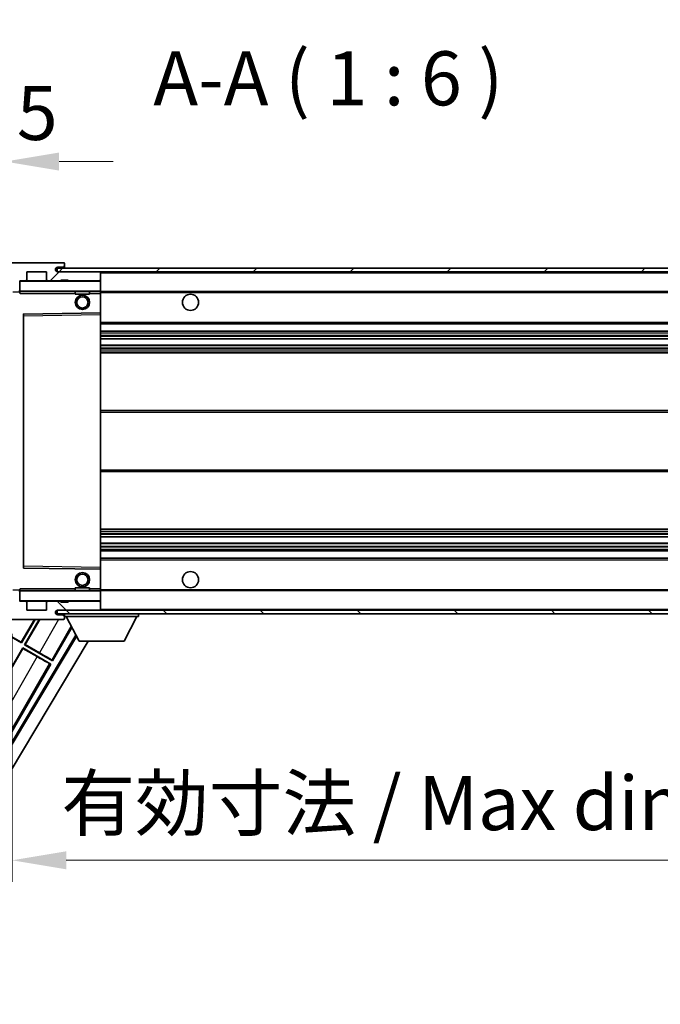
# Model space of a CAD drawing. Units: millimetres. Extents: x 0 to 12778, y 0 to 1686.
# Drawn here: x 3745 to 3923, y 1155 to 1429 of the extents above; entities that cross this region are included whole.
import ezdxf

# ---------------------------------------------------------------- set-up
doc = ezdxf.new("R2010")
doc.units = ezdxf.units.MM
doc.header["$LTSCALE"] = 6
doc.layers.get('Defpoints').update_dxf_attribs({"lineweight": 25})
for name, color, linetype, lineweight in [('Dimension (ISO)', 7, 'Continuous', 18), ('Hatch (ISO)', 1, 'Continuous', 18), ('Symbol (ISO)', 7, 'Continuous', 18), ('Visible (ISO)', 7, 'Continuous', 35), ('Visible Narrow (ISO)', 7, 'Continuous', 25)]:
    doc.layers.add(name, color=color, linetype=linetype, lineweight=lineweight)
doc.styles.add('Note Text (TK)', font='txt')
doc.dimstyles.new('Default - Method 1b (TK)', dxfattribs={"dimscale": 6, "dimtxt": 2.5, "dimasz": 2.5, "dimexe": 1, "dimexo": 1.5, "dimgap": 1, "dimtad": 1, "dimtoh": 1, "dimrnd": 1e-08, "dimdsep": 46, "dimtxsty": 'Note Text (TK)', "dimcen": 0.09, "dimdle": 5, "dimclrd": 100, "dimclre": 100, "dimclrt": 7, "dimadec": 1, "dimazin": 1, "dimtfac": 1, "dimtmove": 0, "dimatfit": 3, "dimfxl": 1, "dimtolj": 1, "dimlwd": -1, "dimlwe": -1, "dimarcsym": 0})
doc.dimstyles.new('Default - Method 1b (TK)$7', dxfattribs={"dimscale": 6, "dimtxt": 2.5, "dimasz": 2.5, "dimexe": 1, "dimexo": 1.5, "dimgap": 1, "dimtad": 1, "dimtoh": 1, "dimrnd": 1e-08, "dimdsep": 46, "dimtxsty": 'Note Text (TK)', "dimcen": 0.09, "dimdle": 5, "dimclrd": 100, "dimclre": 100, "dimclrt": 7, "dimadec": 1, "dimazin": 1, "dimtfac": 1, "dimtmove": 0, "dimatfit": 3, "dimfxl": 1, "dimtolj": 1, "dimlwd": -1, "dimlwe": -1, "dimarcsym": 0})
pattern_1 = [(45, (2269, -48), (-13.47038, 13.47038), [])]
pattern_2 = [(135.0002, (2269, -48), (-13.47033, -13.47043), [])]

# ---------------------------------------------------------------- blocks, each defined once
blk = doc.blocks.new('*D73')
at = {"layer": 'Defpoints', "color": 0}
for p in [(3743.36, 1267.04), (3998.36, 1267.14), (3998.36, 1195.14)]:
    blk.add_point(p, dxfattribs=at)
at = {"layer": 'Dimension (ISO)', "color": 100}
for p, q in [((3743.36, 1258.04), (3743.36, 1189.14)), ((3998.36, 1258.14), (3998.36, 1189.14)), ((3758.36, 1195.14), (3983.36, 1195.14))]:
    blk.add_line(p, q, dxfattribs=at)
for points in [[(3758.36, 1197.64), (3758.36, 1192.64), (3743.36, 1195.14)], [(3983.36, 1197.64), (3983.36, 1192.64), (3998.36, 1195.14)]]:
    blk.add_solid(points, dxfattribs=at)
at = {"layer": 'Dimension (ISO)', "color": 7, "insert": (3757, 1211.03), "char_height": 15, "attachment_point": 4, "style": 'Note Text (TK)'}
blk.add_mtext('\\A1;\\fＭＳ Ｐゴシック|b0|i0;\\H15.0000;有効寸法 / Max dim. 255', dxfattribs=at)
blk = doc.blocks.new('*D76')
at = {"layer": 'Defpoints', "color": 0}
for p in [(3741.36, 1389.12), (3737.86, 1357.04), (3741.36, 1356.04)]:
    blk.add_point(p, dxfattribs=at)
at = {"layer": 'Dimension (ISO)', "color": 100}
for p, q in [((3737.86, 1366.04), (3737.86, 1395.12)), ((3741.36, 1365.04), (3741.36, 1395.12)), ((3722.86, 1389.12), (3707.86, 1389.12)), ((3737.86, 1389.12), (3741.36, 1389.12)), ((3756.36, 1389.12), (3771.36, 1389.12))]:
    blk.add_line(p, q, dxfattribs=at)
for points in [[(3722.86, 1391.62), (3722.86, 1386.62), (3737.86, 1389.12)], [(3756.36, 1391.62), (3756.36, 1386.62), (3741.36, 1389.12)]]:
    blk.add_solid(points, dxfattribs=at)
at = {"layer": 'Dimension (ISO)', "color": 7, "insert": (3727.59, 1402.62), "char_height": 15, "attachment_point": 4, "style": 'Note Text (TK)'}
blk.add_mtext('\\A1;3.5', dxfattribs=at)

msp = doc.modelspace()

# ---------------------------------------------------------------- hatches: boundary and pattern name
at = {"layer": 'Hatch (ISO)'}
h = msp.add_hatch(dxfattribs=at)
h.set_pattern_fill('ANSI31', color=256, scale=152.4, style=0)
h.set_pattern_definition(pattern_1)
edge = h.paths.add_edge_path()
edge.add_ellipse((3745.1609, 1353.3402), major_axis=(0, -0.3), ratio=1, start_angle=0, end_angle=90)
edge.add_line((3745.4609, 1353.3402), (3745.4609, 1356.0402))
edge.add_line((3745.4609, 1356.0402), (3747.1609, 1356.0402))
edge.add_ellipse((3747.1609, 1356.3402), major_axis=(0, -0.3), ratio=1, start_angle=0, end_angle=90)
edge.add_line((3747.4609, 1356.3402), (3747.4609, 1358.5402))
edge.add_line((3747.4609, 1358.5402), (3752.8609, 1358.5402))
edge.add_line((3752.8609, 1358.5402), (3752.8609, 1356.3402))
edge.add_ellipse((3753.1609, 1356.3402), major_axis=(-0.3, 0), ratio=1, start_angle=0, end_angle=90)
edge.add_line((3753.1609, 1356.0402), (3756.8609, 1356.0402))
edge.add_line((3756.8609, 1356.0402), (3756.8609, 1356.2402))
edge.add_line((3756.8609, 1356.2402), (3758.8609, 1356.2402))
edge.add_line((3758.8609, 1356.2402), (3758.8609, 1356.0402))
edge.add_line((3758.8609, 1356.0402), (3767.5609, 1356.0402))
edge.add_ellipse((3767.5609, 1356.3402), major_axis=(0, -0.3), ratio=1, start_angle=0, end_angle=90)
edge.add_line((3767.8609, 1356.3402), (3767.8609, 1358.2402))
edge.add_ellipse((3767.5609, 1358.2402), major_axis=(0.3, 0), ratio=1, start_angle=0, end_angle=90)
edge.add_line((3767.5609, 1358.5402), (3755.9859, 1358.5402))
edge.add_ellipse((3755.9859, 1359.1652), major_axis=(0, -0.625), ratio=1, start_angle=348.463041, end_angle=360, ccw=False)
edge.add_ellipse((3755.9859, 1359.1652), major_axis=(-0.125, -0.6124), ratio=1, start_angle=191.536959, end_angle=360, ccw=False)
edge.add_line((3755.9859, 1359.7902), (3757.3609, 1359.7902))
edge.add_ellipse((3757.3609, 1360.2902), major_axis=(0, -0.5), ratio=1, start_angle=0, end_angle=90)
edge.add_line((3757.8609, 1360.2902), (3757.8609, 1360.7402))
edge.add_ellipse((3757.5609, 1360.7402), major_axis=(0.3, 0), ratio=1, start_angle=0, end_angle=90)
edge.add_line((3757.5609, 1361.0402), (3741.8609, 1361.0402))
edge.add_ellipse((3741.8609, 1357.0402), major_axis=(0, 4), ratio=1, start_angle=0, end_angle=90)
edge.add_line((3737.8609, 1357.0402), (3737.8609, 1354.0402))
edge.add_ellipse((3738.8609, 1354.0402), major_axis=(-1, 0), ratio=1, start_angle=0, end_angle=90)
edge.add_line((3738.8609, 1353.0402), (3740.9609, 1353.0402))
edge.add_ellipse((3740.9609, 1353.3402), major_axis=(0, -0.3), ratio=1, start_angle=0, end_angle=90)
edge.add_line((3741.2609, 1353.3402), (3741.2609, 1356.0402))
edge.add_line((3741.2609, 1356.0402), (3741.3609, 1356.0402))
edge.add_line((3741.3609, 1356.0402), (3743.3609, 1356.0402))
edge.add_line((3743.3609, 1356.0402), (3743.4609, 1356.0402))
edge.add_line((3743.4609, 1356.0402), (3743.4609, 1353.3402))
edge.add_ellipse((3743.7609, 1353.3402), major_axis=(-0.3, 0), ratio=1, start_angle=0, end_angle=90)
edge.add_line((3743.7609, 1353.0402), (3745.1609, 1353.0402))
h = msp.add_hatch(dxfattribs=at)
h.set_pattern_fill('ANSI31', color=256, scale=152.4, style=0)
h.set_pattern_definition(pattern_1)
edge = h.paths.add_edge_path()
edge.add_line((4005.3609, 1353.7902), (4000.3609, 1353.7902))
edge.add_line((4000.3609, 1353.7902), (4000.3609, 1352.7902))
edge.add_line((4000.3609, 1352.7902), (4005.3609, 1352.7902))
edge.add_ellipse((4005.3609, 1354.2902), major_axis=(0, -1.5), ratio=1, start_angle=0, end_angle=90)
edge.add_line((4006.8609, 1354.2902), (4006.8609, 1358.0402))
edge.add_ellipse((4005.3609, 1358.0402), major_axis=(1.5, 0), ratio=1, start_angle=0, end_angle=90)
edge.add_line((4005.3609, 1359.5402), (3755.8609, 1359.5402))
edge.add_line((3755.8609, 1359.5402), (3755.8609, 1358.5528))
edge.add_line((3755.8609, 1358.5528), (3755.8609, 1358.5402))
edge.add_line((3755.8609, 1358.5402), (3755.9859, 1358.5402))
edge.add_line((3755.9859, 1358.5402), (3767.5609, 1358.5402))
edge.add_line((3767.5609, 1358.5402), (3985.8609, 1358.5402))
edge.add_line((3985.8609, 1358.5402), (3991.7609, 1358.5402))
edge.add_line((3991.7609, 1358.5402), (3998.2609, 1358.5402))
edge.add_line((3998.2609, 1358.5402), (4004.8609, 1358.5402))
edge.add_line((4004.8609, 1358.5402), (4005.3609, 1358.5402))
edge.add_ellipse((4005.3609, 1358.0402), major_axis=(0, 0.5), ratio=1, start_angle=270, end_angle=360, ccw=False)
edge.add_line((4005.8609, 1358.0402), (4005.8609, 1354.2902))
edge.add_ellipse((4005.3609, 1354.2902), major_axis=(0.5, 0), ratio=1, start_angle=270, end_angle=360, ccw=False)
h = msp.add_hatch(dxfattribs=at)
h.set_pattern_fill('ANSI31', color=256, scale=152.4, angle=90.00021, style=0)
h.set_pattern_definition(pattern_2)
edge = h.paths.add_edge_path()
edge.add_ellipse((3745.1609, 1269.7402), major_axis=(0.3, 0), ratio=1, start_angle=0, end_angle=90)
edge.add_line((3745.1609, 1270.0402), (3743.7609, 1270.0402))
edge.add_ellipse((3743.7609, 1269.7402), major_axis=(0, 0.3), ratio=1, start_angle=0, end_angle=90)
edge.add_line((3743.4609, 1269.7402), (3743.4609, 1267.0402))
edge.add_line((3743.4609, 1267.0402), (3743.3609, 1267.0402))
edge.add_line((3743.3609, 1267.0402), (3741.3609, 1267.0402))
edge.add_line((3741.3609, 1267.0402), (3741.2609, 1267.0402))
edge.add_line((3741.2609, 1267.0402), (3741.2609, 1269.7402))
edge.add_ellipse((3740.9609, 1269.7402), major_axis=(0.3, 0), ratio=1, start_angle=0, end_angle=90)
edge.add_line((3740.9609, 1270.0402), (3738.8609, 1270.0402))
edge.add_ellipse((3738.8609, 1269.0402), major_axis=(0, 1), ratio=1, start_angle=0, end_angle=90)
edge.add_line((3737.8609, 1269.0402), (3737.8609, 1266.0402))
edge.add_ellipse((3741.8609, 1266.0402), major_axis=(-4, 0), ratio=1, start_angle=0, end_angle=90)
edge.add_line((3741.8609, 1262.0402), (3757.5609, 1262.0402))
edge.add_ellipse((3757.5609, 1262.3402), major_axis=(0, -0.3), ratio=1, start_angle=0, end_angle=90)
edge.add_line((3757.8609, 1262.3402), (3757.8609, 1262.7902))
edge.add_ellipse((3757.3609, 1262.7902), major_axis=(0.5, 0), ratio=1, start_angle=0, end_angle=90)
edge.add_line((3757.3609, 1263.2902), (3755.9859, 1263.2902))
edge.add_ellipse((3755.9859, 1263.9152), major_axis=(0, -0.625), ratio=1, start_angle=191.536959, end_angle=360, ccw=False)
edge.add_ellipse((3755.9859, 1263.9152), major_axis=(-0.125, 0.6124), ratio=1, start_angle=348.463041, end_angle=360, ccw=False)
edge.add_line((3755.9859, 1264.5402), (3767.5609, 1264.5402))
edge.add_ellipse((3767.5609, 1264.8402), major_axis=(0, -0.3), ratio=1, start_angle=0, end_angle=90)
edge.add_line((3767.8609, 1264.8402), (3767.8609, 1266.7402))
edge.add_ellipse((3767.5609, 1266.7402), major_axis=(0.3, 0), ratio=1, start_angle=0, end_angle=90)
edge.add_line((3767.5609, 1267.0402), (3758.8609, 1267.0402))
edge.add_line((3758.8609, 1267.0402), (3758.8609, 1266.8402))
edge.add_line((3758.8609, 1266.8402), (3756.8609, 1266.8402))
edge.add_line((3756.8609, 1266.8402), (3756.8609, 1267.0402))
edge.add_line((3756.8609, 1267.0402), (3753.1609, 1267.0402))
edge.add_ellipse((3753.1609, 1266.7402), major_axis=(0, 0.3), ratio=1, start_angle=0, end_angle=90)
edge.add_line((3752.8609, 1266.7402), (3752.8609, 1264.5402))
edge.add_line((3752.8609, 1264.5402), (3747.4609, 1264.5402))
edge.add_line((3747.4609, 1264.5402), (3747.4609, 1266.7402))
edge.add_ellipse((3747.1609, 1266.7402), major_axis=(0.3, 0), ratio=1, start_angle=0, end_angle=90)
edge.add_line((3747.1609, 1267.0402), (3745.4609, 1267.0402))
edge.add_line((3745.4609, 1267.0402), (3745.4609, 1269.7402))
h = msp.add_hatch(dxfattribs=at)
h.set_pattern_fill('ANSI31', color=256, scale=152.4, angle=90.00021, style=0)
h.set_pattern_definition(pattern_2)
edge = h.paths.add_edge_path()
edge.add_line((4000.3609, 1269.2902), (4005.3609, 1269.2902))
edge.add_ellipse((4005.3609, 1268.7902), major_axis=(0, 0.5), ratio=1, start_angle=270, end_angle=360, ccw=False)
edge.add_line((4005.8609, 1268.7902), (4005.8609, 1265.0402))
edge.add_ellipse((4005.3609, 1265.0402), major_axis=(0.5, 0), ratio=1, start_angle=270, end_angle=360, ccw=False)
edge.add_line((4005.3609, 1264.5402), (4004.8609, 1264.5402))
edge.add_line((4004.8609, 1264.5402), (3998.2609, 1264.5402))
edge.add_line((3998.2609, 1264.5402), (3991.7609, 1264.5402))
edge.add_line((3991.7609, 1264.5402), (3985.8609, 1264.5402))
edge.add_line((3985.8609, 1264.5402), (3767.5609, 1264.5402))
edge.add_line((3767.5609, 1264.5402), (3755.9859, 1264.5402))
edge.add_line((3755.9859, 1264.5402), (3755.8609, 1264.5402))
edge.add_line((3755.8609, 1264.5402), (3755.8609, 1264.5275))
edge.add_line((3755.8609, 1264.5275), (3755.8609, 1263.5402))
edge.add_line((3755.8609, 1263.5402), (4005.3609, 1263.5402))
edge.add_ellipse((4005.3609, 1265.0402), major_axis=(0, -1.5), ratio=1, start_angle=0, end_angle=90)
edge.add_line((4006.8609, 1265.0402), (4006.8609, 1268.7902))
edge.add_ellipse((4005.3609, 1268.7902), major_axis=(1.5, 0), ratio=1, start_angle=0, end_angle=90)
edge.add_line((4005.3609, 1270.2902), (4000.3609, 1270.2902))
edge.add_line((4000.3609, 1270.2902), (4000.3609, 1269.2902))

# ---------------------------------------------------------------- linework, layer by layer
at = {"layer": 'Visible (ISO)'}
for p, q in [((3757.5609, 1361.0402), (3741.8609, 1361.0402)), ((3747.4609, 1356.3402), (3747.4609, 1358.5402)), ((3747.4609, 1358.5402), (3752.8609, 1358.5402)), ((3752.8609, 1358.5402), (3752.8609, 1356.3402)), ((4005.3609, 1359.5402), (3755.8609, 1359.5402)), ((3755.8609, 1359.5402), (3755.8609, 1358.5402)), ((3755.8609, 1358.5402), (4005.3609, 1358.5402)), ((3755.9859, 1359.7902), (3757.3609, 1359.7902)), ((3767.5609, 1358.5402), (3755.9859, 1358.5402)), ((3757.3609, 1359.7902), (3757.8609, 1359.7902)), ((3757.5609, 1361.0402), (3757.6109, 1361.0402)), ((3757.8609, 1360.7902), (3757.8609, 1360.7402)), ((3757.8609, 1360.2902), (3757.8609, 1360.7402)), ((3757.8609, 1359.7902), (3757.8609, 1360.2902)), ((3757.8609, 1359.7902), (3757.8609, 1359.5402)), ((3767.8609, 1358.2402), (3767.8609, 1358.5402)), ((3745.4609, 1353.3402), (3745.4609, 1356.0402)), ((3745.4609, 1356.0402), (3747.1609, 1356.0402)), ((3753.1609, 1356.0402), (3747.1609, 1356.0402)), ((3753.1609, 1356.0402), (3756.8609, 1356.0402)), ((3756.8609, 1356.0402), (3756.8609, 1356.2402)), ((3756.8609, 1356.2402), (3758.8609, 1356.2402)), ((3758.8609, 1356.0402), (3756.8609, 1356.0402)), ((3758.8609, 1356.2402), (3758.8609, 1356.0402)), ((3758.8609, 1356.0402), (3767.5609, 1356.0402)), ((3767.7609, 1356.0402), (3767.5609, 1356.0402)), ((3767.8609, 1356.3402), (3767.8609, 1358.2402)), ((3767.8609, 1355.9402), (3767.8609, 1356.3402)), ((3767.8609, 1353.1402), (3767.8609, 1355.9402)), ((3745.4609, 1353.3402), (3745.4609, 1353.1402)), ((3745.4609, 1353.1402), (3745.4609, 1352.8718)), ((3767.8609, 1352.5402), (3767.8609, 1353.1402)), ((3745.4609, 1353.0402), (3745.1609, 1353.0402)), ((3745.5609, 1353.0402), (3767.7609, 1353.0402)), ((3760.8609, 1353.0402), (3760.8609, 1352.3402)), ((3764.8609, 1352.3402), (3760.8609, 1352.3402)), ((3764.8609, 1353.0402), (3764.8609, 1352.3402)), ((3767.8609, 1353.0402), (3985.8609, 1353.0402)), ((3767.8609, 1347.2385), (3767.8609, 1352.5402)), ((3746.4609, 1346.6918), (3746.4609, 1276.3885)), ((3767.7609, 1347.1385), (3746.5593, 1346.7918)), ((3767.7626, 1347.1386), (3767.7609, 1347.1385)), ((3767.8609, 1346.6385), (3767.8609, 1347.2385)), ((3767.8609, 1276.4419), (3767.8609, 1346.6385)), ((3767.8609, 1344.0402), (3998.3609, 1344.0402)), ((3767.8609, 1342.0402), (3998.3609, 1342.0402)), ((3767.8609, 1339.9381), (3998.3609, 1339.9381)), ((3767.8609, 1338.1423), (3998.3609, 1338.1423)), ((3767.8609, 1336.0402), (3998.3609, 1336.0402)), ((3767.8609, 1320.0402), (3998.3609, 1320.0402)), ((3767.8609, 1303.0402), (3998.3609, 1303.0402)), ((3767.8609, 1287.0402), (3998.3609, 1287.0402)), ((3767.8609, 1284.9381), (3998.3609, 1284.9381)), ((3767.8609, 1283.1423), (3998.3609, 1283.1423)), ((3767.8609, 1281.0402), (3998.3609, 1281.0402)), ((3767.8609, 1279.0402), (3998.3609, 1279.0402)), ((3746.5593, 1276.2886), (3767.7609, 1275.9418)), ((3767.7609, 1275.9418), (3767.7626, 1275.9418)), ((3767.8609, 1275.8418), (3767.8609, 1276.4419)), ((3767.8609, 1270.5402), (3767.8609, 1275.8418)), ((3745.1609, 1270.0402), (3745.4609, 1270.0402)), ((3745.4609, 1270.2085), (3745.4609, 1269.9402)), ((3745.4609, 1269.9402), (3745.4609, 1269.7402)), ((3745.4609, 1267.0402), (3745.4609, 1269.7402)), ((3767.7609, 1270.0402), (3745.5609, 1270.0402)), ((3760.8609, 1270.7402), (3764.8609, 1270.7402)), ((3760.8609, 1270.0402), (3760.8609, 1270.7402)), ((3764.8609, 1270.0402), (3764.8609, 1270.7402)), ((3767.8609, 1269.9402), (3767.8609, 1270.5402)), ((3767.8609, 1270.0402), (3985.8609, 1270.0402)), ((3767.8609, 1267.1402), (3767.8609, 1269.9402)), ((3747.1609, 1267.0402), (3745.4609, 1267.0402)), ((3747.1609, 1267.0402), (3753.1609, 1267.0402)), ((3747.4609, 1264.5402), (3747.4609, 1266.7402)), ((3752.8609, 1266.7402), (3752.8609, 1264.5402)), ((3756.8609, 1267.0402), (3753.1609, 1267.0402)), ((3756.8609, 1266.8402), (3756.8609, 1267.0402)), ((3756.8609, 1267.0402), (3758.8609, 1267.0402)), ((3758.8609, 1266.8402), (3756.8609, 1266.8402)), ((3767.5609, 1267.0402), (3758.8609, 1267.0402)), ((3758.8609, 1267.0402), (3758.8609, 1266.8402)), ((3767.5609, 1267.0402), (3767.7609, 1267.0402)), ((3767.8609, 1266.7402), (3767.8609, 1267.1402)), ((3767.8609, 1264.8402), (3767.8609, 1266.7402)), ((3752.8609, 1264.5402), (3747.4609, 1264.5402)), ((4005.3609, 1264.5402), (3755.8609, 1264.5402)), ((3755.8609, 1264.5402), (3755.8609, 1263.5402)), ((3755.8609, 1263.5402), (4005.3609, 1263.5402)), ((3755.9859, 1264.5402), (3767.5609, 1264.5402)), ((3757.3609, 1263.2902), (3755.9859, 1263.2902)), ((3757.8609, 1263.2902), (3757.3609, 1263.2902)), ((3757.8609, 1263.5402), (3757.8609, 1262.8402)), ((3767.8609, 1264.6402), (3767.8609, 1264.8402)), ((3778.4609, 1263.5402), (3778.4609, 1262.8402)), ((3741.8609, 1262.0402), (3757.5609, 1262.0402)), ((3745.88, 1255.6773), (3749.5536, 1262.0402)), ((3749.7047, 1262.0402), (3745.9279, 1255.4985)), ((3746.7939, 1254.9985), (3750.8594, 1262.0402)), ((3751.0106, 1262.0402), (3746.9728, 1255.0464)), ((3757.6109, 1262.0402), (3757.5609, 1262.0402)), ((3757.8609, 1262.7902), (3757.8609, 1262.8402)), ((3757.8609, 1262.8402), (3778.4609, 1262.8402)), ((3757.8609, 1262.3402), (3757.8609, 1262.7902)), ((3757.8609, 1262.3402), (3757.8609, 1262.2902)), ((3761.9109, 1255.9402), (3758.3609, 1262.8402)), ((3774.4109, 1255.9402), (3777.9609, 1262.8402)), ((3761.0556, 1257.6026), (3703.7117, 1161.8688)), ((3745.9279, 1255.4985), (3738.1337, 1259.9985)), ((3741.9417, 1257.9511), (3745.88, 1255.6773)), ((3754.5882, 1250.4985), (3759.9408, 1259.7695)), ((3761.2205, 1257.282), (3703.8195, 1161.453)), ((3764.4966, 1255.9402), (3705.556, 1157.5408)), ((3745.88, 1255.6773), (3745.9279, 1255.4985)), ((3746.9728, 1255.0464), (3746.7939, 1254.9985)), ((3754.5882, 1250.4985), (3746.7939, 1254.9985)), ((3746.9728, 1255.0464), (3750.9111, 1252.7726)), ((3761.9109, 1255.9402), (3774.4109, 1255.9402)), ((3735.4189, 1235.2964), (3746.2939, 1254.1325)), ((3746.3419, 1253.9537), (3735.5978, 1235.3444)), ((3746.2939, 1254.1325), (3754.0882, 1249.6325)), ((3746.3419, 1253.9537), (3746.2939, 1254.1325)), ((3750.2802, 1251.6799), (3746.3419, 1253.9537)), ((3731.8382, 1211.0944), (3754.0882, 1249.6325)), ((3754.0882, 1249.6325), (3753.763, 1249.7427)), ((3754.3302, 1250.725), (3754.5882, 1250.4985))]:
    msp.add_line(p, q, dxfattribs=at)
for centre, radius in [((3762.8609, 1350.0402), 2), ((3762.8609, 1350.0402), 1.5706), ((3792.8609, 1350.0402), 2.25), ((3762.8609, 1273.0402), 2), ((3762.8609, 1273.0402), 1.5706), ((3792.8609, 1273.0402), 2.25)]:
    msp.add_circle(centre, radius, dxfattribs=at)
for centre, radius, start, end in [((3755.9859, 1359.1652), 0.625, 90, 270), ((3757.3609, 1360.2902), 0.5, 270, 0), ((3757.5609, 1360.7402), 0.3, 0, 90), ((3757.6109, 1360.7902), 0.25, 0, 90), ((3767.5609, 1358.2402), 0.3, 0, 90), ((3745.5609, 1355.9402), 0.1, 90, 180), ((3747.1609, 1356.3402), 0.3, 270, 0), ((3753.1609, 1356.3402), 0.3, 180, 270), ((3767.5609, 1356.3402), 0.3, 270, 0), ((3767.7609, 1355.9402), 0.1, 0, 90), ((3745.1609, 1353.3402), 0.3, 270, 0), ((3745.5609, 1353.1402), 0.1, 180, 270), ((3767.7609, 1353.1402), 0.1, 270, 0), ((3746.5609, 1346.6918), 0.1, 90.936997, 180), ((3767.7609, 1347.2385), 0.1, 270.936997, 0), ((3746.5609, 1276.3885), 0.1, 180, 269.063003), ((3767.7609, 1275.8418), 0.1, 0, 89.063003), ((3745.1609, 1269.7402), 0.3, 0, 90), ((3745.5609, 1269.9402), 0.1, 90, 180), ((3767.7609, 1269.9402), 0.1, 0, 90), ((3745.5609, 1267.1402), 0.1, 180, 270), ((3747.1609, 1266.7402), 0.3, 0, 90), ((3753.1609, 1266.7402), 0.3, 90, 180), ((3767.5609, 1266.7402), 0.3, 0, 90), ((3767.7609, 1267.1402), 0.1, 270, 0), ((3755.9859, 1263.9152), 0.625, 90, 270), ((3757.3609, 1262.7902), 0.5, 0, 90), ((3767.5609, 1264.8402), 0.3, 270, 0), ((3767.7609, 1264.6402), 0.1, 270, 0), ((3757.5609, 1262.3402), 0.3, 270, 0), ((3757.6109, 1262.2902), 0.25, 270, 0)]:
    msp.add_arc(centre, radius, start, end, dxfattribs=at)
for centre, major_axis, start_param, end_param in [((3750.8762, 1252.7122), (-3.4641, 2), 3.22885905, 4.71238898), ((3750.3151, 1251.7403), (3.4641, -2), 4.71238898, 6.19591878)]:
    msp.add_ellipse(centre, major_axis=major_axis, ratio=0.01745506, start_param=start_param, end_param=end_param, dxfattribs=at)
for points in [[(3745.5609, 1352.5402), (3745.5159, 1352.6409), (3745.4609, 1352.7614), (3745.4609, 1352.8718)], [(3745.4609, 1270.2085), (3745.4609, 1270.3189), (3745.5159, 1270.4394), (3745.5609, 1270.5402)]]:
    msp.add_open_spline(points, degree=3, dxfattribs=at)
at = {"layer": 'Visible Narrow (ISO)'}
for p, q in [((3767.7609, 1358.5402), (3767.7609, 1358.4638)), ((3745.5609, 1355.9402), (3745.4609, 1355.9402)), ((3745.5609, 1356.0402), (3745.5609, 1355.9402)), ((3745.5609, 1353.1402), (3745.5609, 1355.9402)), ((3745.5609, 1355.9402), (3767.7609, 1355.9402)), ((3767.7609, 1356.1166), (3767.7609, 1356.0402)), ((3767.7609, 1356.0402), (3767.7609, 1355.9402)), ((3767.8609, 1355.9402), (3767.7609, 1355.9402)), ((3767.7609, 1355.9402), (3767.7609, 1353.1402)), ((3767.8609, 1358.2402), (3985.4027, 1358.2402)), ((3745.4609, 1353.1402), (3745.5609, 1353.1402)), ((3745.5609, 1353.1402), (3745.5609, 1353.0402)), ((3767.7609, 1353.1402), (3745.5609, 1353.1402)), ((3767.7609, 1353.0402), (3767.7609, 1353.1402)), ((3767.7609, 1353.1402), (3767.8609, 1353.1402)), ((3743.5609, 1352.9402), (3745.4609, 1352.9402)), ((3745.5609, 1352.5402), (3745.5609, 1353.0402)), ((3745.5609, 1352.5402), (3760.8609, 1352.5402)), ((3764.8609, 1352.5402), (3767.7609, 1352.5402)), ((3767.7609, 1353.0402), (3767.7609, 1352.5402)), ((3767.7609, 1352.5402), (3767.8609, 1352.5402)), ((3767.7609, 1352.5402), (3767.7609, 1347.1385)), ((3767.8609, 1352.7402), (3989.9054, 1352.7402)), ((3746.4609, 1346.2917), (3746.5609, 1346.2917)), ((3746.5609, 1346.2917), (3746.5593, 1346.7918)), ((3746.5609, 1346.2917), (3767.7609, 1346.6385)), ((3746.5609, 1276.7886), (3746.5609, 1346.2917)), ((3767.7626, 1347.1386), (3767.7609, 1346.6385)), ((3767.8609, 1346.6385), (3767.7609, 1346.6385)), ((3767.7609, 1346.6385), (3767.7609, 1276.4419)), ((3767.8609, 1344.5402), (3998.3609, 1344.5402)), ((3767.8609, 1341.5402), (3998.3609, 1341.5402)), ((3767.8609, 1340.9454), (3998.3609, 1340.9454)), ((3767.8609, 1340.6856), (3998.3609, 1340.6856)), ((3767.8609, 1339.9782), (3998.3609, 1339.9782)), ((3767.8609, 1338.1021), (3998.3609, 1338.1021)), ((3767.8609, 1337.3947), (3998.3609, 1337.3947)), ((3767.8609, 1337.1349), (3998.3609, 1337.1349)), ((3767.8609, 1336.5402), (3998.3609, 1336.5402)), ((3767.8609, 1319.5402), (3998.3609, 1319.5402)), ((3767.8609, 1303.5402), (3998.3609, 1303.5402)), ((3767.8609, 1286.5402), (3998.3609, 1286.5402)), ((3767.8609, 1285.9454), (3998.3609, 1285.9454)), ((3767.8609, 1285.6856), (3998.3609, 1285.6856)), ((3767.8609, 1284.9782), (3998.3609, 1284.9782)), ((3767.8609, 1283.1021), (3998.3609, 1283.1021)), ((3767.8609, 1282.3947), (3998.3609, 1282.3947)), ((3767.8609, 1282.1349), (3998.3609, 1282.1349)), ((3767.8609, 1281.5402), (3998.3609, 1281.5402)), ((3746.4609, 1276.7886), (3746.5609, 1276.7886)), ((3746.5593, 1276.2886), (3746.5609, 1276.7886)), ((3767.7609, 1276.4419), (3746.5609, 1276.7886)), ((3767.8609, 1278.5402), (3998.3609, 1278.5402)), ((3767.8609, 1276.4419), (3767.7609, 1276.4419)), ((3767.7609, 1276.4419), (3767.7626, 1275.9418)), ((3767.7609, 1275.9418), (3767.7609, 1270.5402)), ((3745.4609, 1270.1402), (3743.5609, 1270.1402)), ((3745.5609, 1269.9402), (3745.4609, 1269.9402)), ((3745.5609, 1270.0402), (3745.5609, 1270.5402)), ((3760.8609, 1270.5402), (3745.5609, 1270.5402)), ((3745.5609, 1270.0402), (3745.5609, 1269.9402)), ((3745.5609, 1267.1402), (3745.5609, 1269.9402)), ((3745.5609, 1269.9402), (3767.7609, 1269.9402)), ((3767.7609, 1270.5402), (3764.8609, 1270.5402)), ((3767.8609, 1270.5402), (3767.7609, 1270.5402)), ((3767.7609, 1270.5402), (3767.7609, 1270.0402)), ((3767.7609, 1270.0402), (3767.7609, 1269.9402)), ((3767.8609, 1269.9402), (3767.7609, 1269.9402)), ((3767.7609, 1269.9402), (3767.7609, 1267.1402)), ((3767.8609, 1270.3402), (3989.9054, 1270.3402)), ((3745.4609, 1267.1402), (3745.5609, 1267.1402)), ((3745.5609, 1267.1402), (3745.5609, 1267.0402)), ((3767.7609, 1267.1402), (3745.5609, 1267.1402)), ((3767.7609, 1267.0402), (3767.7609, 1267.1402)), ((3767.7609, 1267.1402), (3767.8609, 1267.1402)), ((3767.7609, 1267.0402), (3767.7609, 1266.9638)), ((3767.7609, 1264.6166), (3767.7609, 1264.5402)), ((3767.8609, 1264.8402), (3985.4027, 1264.8402)), ((3756.2617, 1262.0402), (3750.9111, 1252.7726)), ((3754.3302, 1250.725), (3759.7576, 1260.1256)), ((3731.5802, 1211.3209), (3753.763, 1249.7427)), ((3750.2802, 1251.6799), (3739.5361, 1233.0706))]:
    msp.add_line(p, q, dxfattribs=at)

# ---------------------------------------------------------------- texts
at = {"layer": 'Symbol (ISO)', "color": 7, "insert": (3782.5287, 1400.0402), "char_height": 15, "attachment_point": 7, "style": 'Note Text (TK)'}
msp.add_mtext('A-A ( 1 : 6 )', dxfattribs=at)

# ---------------------------------------------------------------- dimensions: what is measured, and where the dimension line sits
at = {"layer": 'Dimension (ISO)', "color": 100}
dim = msp.add_linear_dim(base=(3741.3609, 1389.1208), p1=(3737.8609, 1357.0402), p2=(3741.3609, 1356.0402), angle=180, dimstyle='Default - Method 1b (TK)', override={"dimscale": 0, "dimtxt": 15, "dimasz": 15, "dimexe": 6, "dimexo": 9, "dimgap": 6, "dimtoh": 0, "dimdec": 2, "dimcen": 0.54, "dimtol": 0, "dimlim": 0, "dimtp": 0, "dimtm": 0, "dimtdec": 2, "dimtofl": 1, "dimatfit": 1}, dxfattribs=at)
dim.commit()
dim.dimension.update_dxf_attribs({"geometry": '*D76', "text_midpoint": (3739.6109, 1389.1208), "dimtype": 160})
dim = msp.add_linear_dim(base=(3998.3609, 1195.1402), p1=(3743.3609, 1267.0402), p2=(3998.3609, 1267.1402), text='\\fＭＳ Ｐゴシック|b0|i0;\\H15.0000;有効寸法 / Max dim. <>', dimstyle='Default - Method 1b (TK)', override={"dimscale": 0, "dimtxt": 15, "dimasz": 15, "dimexe": 6, "dimexo": 9, "dimgap": 6, "dimtoh": 0, "dimdec": 2, "dimcen": 0.54, "dimtol": 0, "dimlim": 0, "dimtp": 0, "dimtm": 0, "dimtdec": 2, "dimtofl": 0, "dimatfit": 1}, dxfattribs=at)
dim.commit()
dim.dimension.update_dxf_attribs({"geometry": '*D73', "text_midpoint": (3870.8609, 1195.1402), "dimtype": 160})

# ---------------------------------------------------------------- leaders
at = {"layer": 'Symbol (ISO)', "color": 100, "annotation_type": 0, "has_hookline": 1}
for points, hookline_direction, text_width in [([(3987.619, 1357.2257), (3912.7485, 1487.4436), (3897.7485, 1487.4436)], 1, 254.4886), ([(3353.2237, 1213.5069), (3468.17, 1014.9349), (3483.17, 1014.9349)], 0, 296.0795)]:
    msp.add_leader(points, dimstyle='Default - Method 1b (TK)$7', override={"dimscale": 0, "dimtxt": 15, "dimasz": 15, "dimgap": 0, "dimtad": 1}, dxfattribs=dict(at, hookline_direction=hookline_direction, text_width=text_width))

doc.saveas('drawing.dxf')
